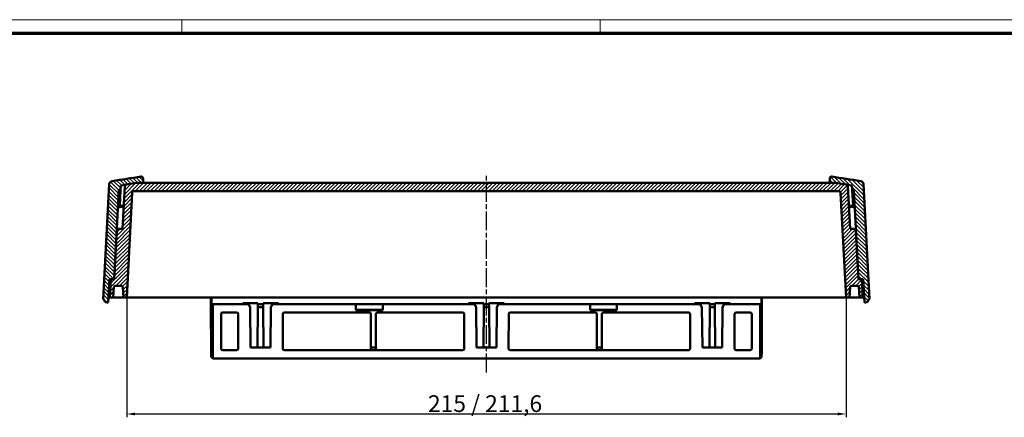
# Model space of a CAD drawing. Units: millimetres. Extents: x 1 to 840, y 1 to 593.
# Drawn here: x 163 to 457, y 474 to 593 of the extents above; entities that cross this region are included whole.
import ezdxf

# ---------------------------------------------------------------- set-up
doc = ezdxf.new("R2010")
doc.units = ezdxf.units.MM
doc.linetypes.add('CHAIN', pattern=[0.3543, 0.2362, -0.0295, 0.0591, -0.0295])
doc.linetypes.add('DASH_DOT', pattern=[0.37, 0.24, -0.06, 0.01, -0.06])
doc.layers.get('0').update_dxf_attribs({"lineweight": 25})
for name, color, linetype, lineweight in [('Bemaßung (ISO)', 1, 'Continuous', 25), ('Mittellinie (ISO)', 1, 'DASH_DOT', 25), ('Schraffur (ISO)', 1, 'Continuous', 18), ('Sichtbar (ISO)', 7, 'Continuous', 50)]:
    doc.layers.add(name, color=color, linetype=linetype, lineweight=lineweight)
doc.styles.add('5', font='isocpeur.ttf', dxfattribs={"width": 1.1})
doc.dimstyles.new('11-Bopla 5', dxfattribs={"dimtxt": 5, "dimasz": 2.5, "dimexe": 1, "dimexo": 0, "dimgap": 0.6, "dimtad": 1, "dimdec": 6, "dimrnd": 1e-08, "dimtxsty": '5', "dimcen": 0.09, "dimdle": 7, "dimclrd": 1, "dimclre": 1, "dimclrt": 7, "dimadec": 6, "dimazin": 2, "dimtfac": 0.7, "dimtdec": 3, "dimtmove": 0, "dimatfit": 3, "dimfxl": 1, "dimtolj": 1, "dimlwd": 25, "dimlwe": 25, "dimarcsym": 0})

# ---------------------------------------------------------------- blocks, each defined once
blk = doc.blocks.new('Ränder Bopla-A1-Rahmen')
at = {"color": 1, "linetype": 'Continuous', "lineweight": 18}
for p, q in [((1, 593), (840, 593)), ((211, 589), (211, 593)), ((336, 589), (336, 593))]:
    blk.add_line(p, q, dxfattribs=at)
at = {"color": 3, "linetype": 'Continuous', "lineweight": 70}
blk.add_line((20, 589), (836, 589), dxfattribs=at)
blk = doc.blocks.new('*D14')
at = {"layer": 'Bemaßung (ISO)', "color": 1, "linetype": 'Continuous', "lineweight": 25}
for p, q in [((194.5, 509.89), (194.5, 474.01)), ((409.5, 509.89), (409.5, 474.01)), ((197, 475.01), (407, 475.01))]:
    blk.add_line(p, q, dxfattribs=at)
at = {"layer": 'Bemaßung (ISO)', "color": 1, "linetype": 'Continuous'}
for points in [[(197, 475.43), (197, 474.59), (194.5, 475.01)], [(407, 475.43), (407, 474.59), (409.5, 475.01)]]:
    blk.add_solid(points, dxfattribs=at)
at = {"layer": 'Defpoints', "color": 0, "linetype": 'Continuous'}
for p in [(194.5, 509.89), (409.5, 509.89), (409.5, 475.01)]:
    blk.add_point(p, dxfattribs=at)
at = {"layer": 'Bemaßung (ISO)', "color": 7, "linetype": 'Continuous', "lineweight": 25, "insert": (284.54, 475.61), "char_height": 5, "attachment_point": 7, "style": '5'}
blk.add_mtext('\\A1;\\fISOCPEUR|b0|i0;\\H5.0000;215 / 211,6', dxfattribs=at)

msp = doc.modelspace()

# ---------------------------------------------------------------- hatches: boundary and pattern name
at = {"layer": 'Schraffur (ISO)'}
h = msp.add_hatch(dxfattribs=at)
h.set_pattern_fill('ANSI31', color=256, scale=6.35, angle=90.000210459, style=0)
h.set_pattern_definition([(135.00021, (0, 0), (-0.56126395, -0.5612681), [])])
edge = h.paths.add_edge_path()
edge.add_spline(control_points=[(405.2064873, 546.0378288), (405.1635246, 546.0443056), (405.1197439, 546.0447576), (405.0334457, 546.0346017), (404.9909049, 546.0239918), (404.9011659, 545.9891223), (404.8449114, 545.9587586), (404.7433398, 545.863558), (404.7041207, 545.807788), (404.6517695, 545.6909856), (404.6366706, 545.6306514), (404.633727, 545.5693996)], knot_values=[-0.0958823266, -0.0958823266, -0.0958823266, -0.0958823266, -0.0780072062, -0.0780072062, -0.0601334936, -0.0601334936, -0.0383980304, -0.0383980304, -0.0183610378, -0.0183610378, 0, 0, 0, 0], degree=3, periodic=0)
edge.add_line((404.633727, 545.5693996), (404.5612904, 544.1872262))
edge.add_line((404.5612904, 544.1872262), (406.4445343, 544.1872262))
edge.add_line((406.4445343, 544.1872262), (409.6447993, 543.680354))
edge.add_line((409.6447993, 543.680354), (411.2443758, 543.427006))
edge.add_line((411.2443758, 543.427006), (411.3159053, 542.0621416))
edge.add_ellipse((302.0045344, -146.3127732), major_axis=(109.3113709, 688.3749148), ratio=1, start_angle=359.9578282053, end_angle=360, ccw=False)
edge.add_line((411.8225448, 541.981498), (413.2162916, 515.3872262))
edge.add_line((413.2162916, 515.3872262), (414.2162916, 515.3872262))
edge.add_line((414.2162916, 515.3872262), (414.6376799, 515.3872262))
edge.add_line((414.6376799, 515.3872262), (415.0045343, 508.3872262))
edge.add_line((415.0045343, 508.3872262), (415.3045343, 508.3872262))
edge.add_ellipse((415.3045343, 509.3872262), major_axis=(0, -1), ratio=1, start_angle=0, end_angle=90)
edge.add_line((416.3045343, 509.3872262), (416.5045343, 509.3872262))
edge.add_line((416.5045343, 509.3872262), (414.7032902, 543.7570125))
edge.add_ellipse((413.7046606, 543.7046766), major_axis=(0.9986295, 0.052336), ratio=1, start_angle=0, end_angle=77.804718419)
edge.add_ellipse((302.0045343, -146.3127738), major_axis=(111.8599262, 691.0045998), ratio=1, start_angle=0, end_angle=0.7171821744)
edge = h.paths.add_edge_path()
edge.add_spline(control_points=[(199.3756012, 545.5695318), (199.3733273, 545.6129204), (199.3650582, 545.6559154), (199.3379326, 545.7384669), (199.3190696, 545.7780455), (199.2670399, 545.8590511), (199.2260892, 545.9081384), (199.1125804, 545.9887343), (199.0501214, 546.0160712), (198.9252375, 546.0441325), (198.8631054, 546.0469233), (198.8025813, 546.0378288)], knot_values=[-0.0958823292, -0.0958823292, -0.0958823292, -0.0958823292, -0.0780072037, -0.0780072037, -0.0601334863, -0.0601334863, -0.0383980225, -0.0383980225, -0.0183610333, -0.0183610333, 0, 0, 0, 0], degree=3, periodic=0)
edge.add_ellipse((302.0045343, -146.3127738), major_axis=(-103.201953, 692.3506026), ratio=1, start_angle=0, end_angle=0.7171821744)
edge.add_ellipse((190.3044081, 543.7046766), major_axis=(-0.1597999, 0.9871494), ratio=1, start_angle=0.000000001, end_angle=77.804718419)
edge.add_line((189.3057785, 543.7570125), (187.5045343, 509.3872262))
edge.add_line((187.5045343, 509.3872262), (187.7045343, 509.3872262))
edge.add_ellipse((188.7045343, 509.3872262), major_axis=(-1, 0), ratio=1, start_angle=0, end_angle=90)
edge.add_line((188.7045343, 508.3872262), (189.0045343, 508.3872262))
edge.add_line((189.0045343, 508.3872262), (189.3713888, 515.3872262))
edge.add_line((189.3713888, 515.3872262), (189.7927771, 515.3872262))
edge.add_line((189.7927771, 515.3872262), (190.7927771, 515.3872262))
edge.add_line((190.7927771, 515.3872262), (192.1865239, 541.981498))
edge.add_ellipse((302.0045344, -146.3127742), major_axis=(-109.8180106, 688.2942722), ratio=1, start_angle=359.9578282053, end_angle=360, ccw=False)
edge.add_line((192.6931634, 542.0621416), (192.7646929, 543.427006))
edge.add_line((192.7646929, 543.427006), (194.3642694, 543.680354))
edge.add_line((194.3642694, 543.680354), (197.5645343, 544.1872262))
edge.add_line((197.5645343, 544.1872262), (199.4477783, 544.1872262))
edge.add_spline(control_points=[(199.4477783, 544.1872262), (199.4356161, 544.4192953), (199.4234539, 544.6513644), (199.3993083, 545.1120889), (199.387325, 545.3407442), (199.3756012, 545.5695318)], knot_values=[-0.1394386624, -0.1394386624, -0.1394386624, -0.1394386624, -0.0697223859, -0.0697223859, -0.0010316425, -0.0010316425, -0.0010316425, -0.0010316425], degree=3, periodic=0)
h = msp.add_hatch(dxfattribs=at)
h.set_pattern_fill('ANSI31', color=256, scale=6.35, style=0)
h.set_pattern_definition([(45, (0, 0), (-0.561266, 0.561266), [])])
edge = h.paths.add_edge_path()
edge.add_line((196.645584, 541.6872262), (407.3634847, 541.6872262))
edge.add_spline(control_points=[(407.3634847, 541.6872262), (407.4260051, 541.6872262), (407.4884047, 541.6749116), (407.6043467, 541.6292194), (407.6580526, 541.595943), (407.7548706, 541.5061984), (407.7929516, 541.4500051), (407.8443138, 541.336105), (407.8595643, 541.2751238), (407.8627994, 541.2133942)], knot_values=[-0.0712297633, -0.0712297633, -0.0712297633, -0.0712297633, -0.0542990614, -0.0542990614, -0.0374828722, -0.0374828722, -0.0185444408, -0.0185444408, -0.0000001466, -0.0000001466, -0.0000001466, -0.0000001466], degree=3, periodic=0)
edge.add_line((407.8627994, 541.2133942), (409.5045343, 509.8872262))
edge.add_line((409.5045343, 509.8872262), (410.5045343, 509.8872262))
edge.add_line((410.5045343, 509.8872262), (410.6631291, 512.9133942))
edge.add_ellipse((411.1624439, 512.8872262), major_axis=(-0.4993148, 0.026168), ratio=1, start_angle=273, end_angle=360, ccw=False)
edge.add_line((411.1624439, 513.3872262), (412.8466248, 513.3872262))
edge.add_ellipse((412.8466248, 512.8872262), major_axis=(0, 0.5), ratio=1, start_angle=273, end_angle=360, ccw=False)
edge.add_line((413.3459396, 512.9133942), (413.5045343, 509.8872262))
edge.add_line((413.5045343, 509.8872262), (414.5045343, 509.8872262))
edge.add_line((414.5045343, 509.8872262), (414.2162916, 515.3872262))
edge.add_line((414.2162916, 515.3872262), (413.2162916, 515.3872262))
edge.add_line((413.2162916, 515.3872262), (413.2045343, 515.3872262))
edge.add_line((413.2045343, 515.3872262), (412.4445856, 529.8879115))
edge.add_line((412.4445856, 529.8879115), (411.9184177, 530.3872262))
edge.add_line((411.9184177, 530.3872262), (410.7184177, 530.3872262))
edge.add_line((410.7184177, 530.3872262), (410.0460774, 543.2162422))
edge.add_spline(control_points=[(410.0460774, 543.2162422), (410.0434877, 543.2656567), (410.0332716, 543.3146165), (409.9993265, 543.407547), (409.9755877, 543.4515698), (409.8997641, 543.5525905), (409.8467376, 543.5934141), (409.7520683, 543.6490032), (409.6993876, 543.6693615), (409.6447993, 543.6803541)], knot_values=[-0.0558348245, -0.0558348245, -0.0558348245, -0.0558348245, -0.0453887175, -0.0453887175, -0.034948849, -0.034948849, -0.0187223054, -0.0187223054, -0.0020140922, -0.0020140922, -0.0020140922, -0.0020140922], degree=3, periodic=0)
edge.add_spline(control_points=[(409.6447993, 543.6803541), (409.6382189, 543.6816792), (409.6316109, 543.6828682), (409.6249799, 543.6839184)], knot_values=[-0.0020140922, -0.0020140922, -0.0020140922, -0.0020140922, 0, 0, 0, 0], degree=3, periodic=0)
edge.add_line((409.6249799, 543.6839184), (406.4472194, 544.1872262))
edge.add_line((406.4472194, 544.1872262), (406.4445343, 544.1872262))
edge.add_line((406.4445343, 544.1872262), (404.5612904, 544.1872262))
edge.add_line((404.5612904, 544.1872262), (199.4477783, 544.1872262))
edge.add_line((199.4477783, 544.1872262), (197.5645343, 544.1872262))
edge.add_line((197.5645343, 544.1872262), (197.5618493, 544.1872262))
edge.add_line((197.5618493, 544.1872262), (194.3840888, 543.6839184))
edge.add_spline(control_points=[(194.3840888, 543.6839184), (194.3774577, 543.6828681), (194.3708497, 543.6816791), (194.3642694, 543.6803541)], knot_values=[-0.055835339, -0.055835339, -0.055835339, -0.055835339, -0.0544180261, -0.0544180261, -0.0544180261, -0.0544180261], degree=3, periodic=0)
edge.add_spline(control_points=[(194.3642694, 543.6803541), (194.3223473, 543.6719121), (194.2815539, 543.6579472), (194.1987089, 543.6174207), (194.1574092, 543.5892094), (194.0648695, 543.5032392), (194.0298135, 543.4462347), (193.9816531, 543.340163), (193.9662572, 543.2785603), (193.9629913, 543.2162422)], knot_values=[-0.0544180261, -0.0544180261, -0.0544180261, -0.0544180261, -0.0453885022, -0.0453885022, -0.034948668, -0.034948668, -0.0187221782, -0.0187221782, -0.0000010855, -0.0000010855, -0.0000010855, -0.0000010855], degree=3, periodic=0)
edge.add_line((193.9629913, 543.2162422), (193.290651, 530.3872262))
edge.add_line((193.290651, 530.3872262), (192.090651, 530.3872262))
edge.add_line((192.090651, 530.3872262), (191.5644831, 529.8879115))
edge.add_line((191.5644831, 529.8879115), (190.8045343, 515.3872262))
edge.add_line((190.8045343, 515.3872262), (190.7927771, 515.3872262))
edge.add_line((190.7927771, 515.3872262), (189.7927771, 515.3872262))
edge.add_line((189.7927771, 515.3872262), (189.5045343, 509.8872262))
edge.add_line((189.5045343, 509.8872262), (190.5045343, 509.8872262))
edge.add_line((190.5045343, 509.8872262), (190.6631291, 512.9133942))
edge.add_ellipse((191.1624439, 512.8872262), major_axis=(-0.4993148, 0.026168), ratio=1, start_angle=273, end_angle=360, ccw=False)
edge.add_line((191.1624439, 513.3872262), (192.8466248, 513.3872262))
edge.add_ellipse((192.8466248, 512.8872262), major_axis=(0, 0.5), ratio=1, start_angle=273, end_angle=360, ccw=False)
edge.add_line((193.3459396, 512.9133942), (193.5045343, 509.8872262))
edge.add_line((193.5045343, 509.8872262), (194.5045343, 509.8872262))
edge.add_line((194.5045343, 509.8872262), (196.1462692, 541.2133942))
edge.add_spline(control_points=[(196.1462692, 541.2133942), (196.1495413, 541.2758283), (196.1651045, 541.3374973), (196.2168014, 541.4508888), (196.2528428, 541.5027796), (196.3475319, 541.5947692), (196.4056413, 541.6298569), (196.5220728, 541.6751879), (196.5837691, 541.6872262), (196.645584, 541.6872262)], knot_values=[-0.0712282346, -0.0712282346, -0.0712282346, -0.0712282346, -0.0542982434, -0.0542982434, -0.0374825727, -0.0374825727, -0.0185444594, -0.0185444594, 0, 0, 0, 0], degree=3, periodic=0)

# ---------------------------------------------------------------- linework, layer by layer
at = {"layer": 'Mittellinie (ISO)', "linetype": 'CHAIN', "ltscale": 23.990969}
msp.add_line((302.0045343, 487.4646464), (302.0045343, 547.0133184), dxfattribs=at)
at = {"layer": 'Sichtbar (ISO)'}
for p, q in [((199.4477783, 544.1872262), (199.3753417, 545.5693996)), ((404.633727, 545.5693996), (404.5612904, 544.1872262)), ((189.3057785, 543.7570125), (187.5045343, 509.3872262)), ((190.7927771, 515.3872262), (192.1865239, 541.981498)), ((192.6931634, 542.0621416), (192.4398657, 537.2289336)), ((192.6931634, 542.0621416), (192.7646929, 543.427006)), ((192.7646929, 543.427006), (197.5645343, 544.1872262)), ((193.9629913, 543.2162422), (193.290651, 530.3872262)), ((197.5618493, 544.1872262), (194.3840888, 543.6839184)), ((196.645584, 541.6872262), (407.3634847, 541.6872262)), ((406.4472194, 544.1872262), (197.5618493, 544.1872262)), ((197.5645343, 544.1872262), (199.4477783, 544.1872262)), ((404.5612904, 544.1872262), (406.4445343, 544.1872262)), ((406.4445343, 544.1872262), (411.2443758, 543.427006)), ((409.6249799, 543.6839184), (406.4472194, 544.1872262)), ((410.7184177, 530.3872262), (410.0460774, 543.2162422)), ((411.2443758, 543.427006), (411.3159053, 542.0621416)), ((411.3159053, 542.0621416), (411.569203, 537.2289336)), ((411.8225448, 541.981498), (413.2162916, 515.3872262)), ((416.5045343, 509.3872262), (414.7032902, 543.7570125)), ((194.5045343, 509.8872262), (196.1462692, 541.2133942)), ((407.8627994, 541.2133942), (409.5045343, 509.8872262)), ((191.5644831, 529.8879115), (190.8045343, 515.3872262)), ((192.090651, 530.3872262), (191.5644831, 529.8879115)), ((193.290651, 530.3872262), (192.090651, 530.3872262)), ((411.9184177, 530.3872262), (410.7184177, 530.3872262)), ((412.4445856, 529.8879115), (411.9184177, 530.3872262)), ((413.2045343, 515.3872262), (412.4445856, 529.8879115)), ((189.0045343, 508.3872262), (189.3713888, 515.3872262)), ((189.3713888, 515.3872262), (190.7927771, 515.3872262)), ((189.7927771, 515.3872262), (189.5045343, 509.8872262)), ((190.8045343, 515.3872262), (189.7927771, 515.3872262)), ((414.2162916, 515.3872262), (413.2045343, 515.3872262)), ((413.2162916, 515.3872262), (414.6376799, 515.3872262)), ((414.5045343, 509.8872262), (414.2162916, 515.3872262)), ((414.6376799, 515.3872262), (415.0045343, 508.3872262)), ((190.5045343, 509.8872262), (190.6631291, 512.9133942)), ((191.1624439, 513.3872262), (192.8466248, 513.3872262)), ((193.3459396, 512.9133942), (193.5045343, 509.8872262)), ((410.5045343, 509.8872262), (410.6631291, 512.9133942)), ((411.1624439, 513.3872262), (412.8466248, 513.3872262)), ((413.3459396, 512.9133942), (413.5045343, 509.8872262)), ((187.5045343, 509.3872262), (187.7045343, 509.3872262)), ((189.5045343, 509.8872262), (189.083146, 509.8872262)), ((189.6093499, 511.8872262), (189.1879616, 511.8872262)), ((189.5045343, 509.8872262), (190.5045343, 509.8872262)), ((190.5045343, 509.8872262), (192.5017934, 509.8872262)), ((193.5045343, 509.8872262), (192.5017934, 509.8872262)), ((193.5045343, 509.8872262), (194.5045343, 509.8872262)), ((194.5045343, 509.8872262), (195.0038491, 509.8872262)), ((409.0052196, 509.8872262), (195.0038491, 509.8872262)), ((219.8021606, 508.8784997), (219.8016993, 509.8872262)), ((384.2073694, 509.8872262), (384.206908, 508.8784997)), ((409.0052196, 509.8872262), (409.5045343, 509.8872262)), ((409.5045343, 509.8872262), (410.5045343, 509.8872262)), ((411.5072753, 509.8872262), (410.5045343, 509.8872262)), ((411.5072753, 509.8872262), (413.5045343, 509.8872262)), ((413.5045343, 509.8872262), (414.5045343, 509.8872262)), ((414.8211071, 511.8872262), (414.3997188, 511.8872262)), ((414.9259227, 509.8872262), (414.5045343, 509.8872262)), ((416.3045343, 509.3872262), (416.5045343, 509.3872262)), ((188.7045343, 508.3872262), (189.0045343, 508.3872262)), ((219.6804565, 506.6372262), (219.6665035, 508.1471518)), ((219.7155237, 493.8696377), (219.6804565, 506.6372262)), ((220.1985887, 507.8872262), (219.8545664, 507.8872262)), ((220.1985887, 507.8872262), (230.9219881, 507.8872262)), ((220.2045343, 494.8872262), (220.1985887, 507.8872262)), ((229.3719881, 507.8872262), (229.1866035, 508.2083217)), ((229.1866035, 508.2083217), (233.7398828, 508.2083217)), ((230.9219881, 507.8872262), (231.4296618, 507.0079096)), ((231.4296618, 507.0079096), (231.5354374, 494.8872262)), ((233.6240479, 494.9349579), (233.7294069, 507.0079096)), ((233.7370806, 507.8872262), (233.7294069, 507.0079096)), ((233.7294069, 507.0079096), (235.2796618, 507.0079096)), ((233.7398828, 508.2083217), (233.7370806, 507.8872262)), ((235.2719881, 507.8872262), (233.7370806, 507.8872262)), ((235.2719881, 507.8872262), (235.2691859, 508.2083217)), ((235.2691859, 508.2083217), (239.8224652, 508.2083217)), ((235.2796618, 507.0079096), (235.2719881, 507.8872262)), ((235.3850208, 494.9349579), (235.2796618, 507.0079096)), ((237.4736313, 494.8872262), (237.5794069, 507.0079096)), ((237.5794069, 507.0079096), (238.0870806, 507.8872262)), ((238.0870806, 507.8872262), (263.0045343, 507.8872262)), ((239.8224652, 508.2083217), (239.6370806, 507.8872262)), ((263.0045343, 507.8872262), (271.0045343, 507.8872262)), ((263.0045343, 506.1372262), (263.0045343, 507.8872262)), ((271.0045343, 506.1372262), (263.0045343, 506.1372262)), ((263.0045343, 506.0372262), (263.0045343, 506.1372262)), ((271.0045343, 507.8872262), (271.0045343, 506.1372262)), ((271.0045343, 507.8872262), (298.4219881, 507.8872262)), ((271.0045343, 506.1372262), (271.0045343, 506.0372262)), ((296.8719881, 507.8872262), (296.6866035, 508.2083217)), ((296.6866035, 508.2083217), (301.2398828, 508.2083217)), ((298.4219881, 507.8872262), (298.9296618, 507.0079096)), ((298.9296618, 507.0079096), (299.0354374, 494.8872262)), ((301.1240479, 494.9349579), (301.2294069, 507.0079096)), ((301.2370806, 507.8872262), (301.2294069, 507.0079096)), ((301.2294069, 507.0079096), (302.7796618, 507.0079096)), ((301.2398828, 508.2083217), (301.2370806, 507.8872262)), ((302.7719881, 507.8872262), (301.2370806, 507.8872262)), ((302.7719881, 507.8872262), (302.7691859, 508.2083217)), ((302.7691859, 508.2083217), (307.3224652, 508.2083217)), ((302.7796618, 507.0079096), (302.7719881, 507.8872262)), ((302.8850208, 494.9349579), (302.7796618, 507.0079096)), ((304.9736313, 494.8872262), (305.0794069, 507.0079096)), ((305.0794069, 507.0079096), (305.5870806, 507.8872262)), ((305.5870806, 507.8872262), (333.0045343, 507.8872262)), ((307.3224652, 508.2083217), (307.1370806, 507.8872262)), ((333.0045343, 507.8872262), (341.0045343, 507.8872262)), ((333.0045343, 506.1372262), (333.0045343, 507.8872262)), ((341.0045343, 506.1372262), (333.0045343, 506.1372262)), ((333.0045343, 506.0372262), (333.0045343, 506.1372262)), ((341.0045343, 507.8872262), (341.0045343, 506.1372262)), ((341.0045343, 507.8872262), (365.9219881, 507.8872262)), ((341.0045343, 506.1372262), (341.0045343, 506.0372262)), ((364.3719881, 507.8872262), (364.1866035, 508.2083217)), ((364.1866035, 508.2083217), (368.7398828, 508.2083217)), ((365.9219881, 507.8872262), (366.4296618, 507.0079096)), ((366.4296618, 507.0079096), (366.5354374, 494.8872262)), ((368.6240479, 494.9349579), (368.7294069, 507.0079096)), ((368.7370806, 507.8872262), (368.7294069, 507.0079096)), ((368.7294069, 507.0079096), (370.2796618, 507.0079096)), ((368.7398828, 508.2083217), (368.7370806, 507.8872262)), ((370.2719881, 507.8872262), (368.7370806, 507.8872262)), ((370.2719881, 507.8872262), (370.2691859, 508.2083217)), ((370.2691859, 508.2083217), (374.8224652, 508.2083217)), ((370.2796618, 507.0079096), (370.2719881, 507.8872262)), ((370.3850208, 494.9349579), (370.2796618, 507.0079096)), ((372.4736313, 494.8872262), (372.5794069, 507.0079096)), ((372.5794069, 507.0079096), (373.0870806, 507.8872262)), ((373.0870806, 507.8872262), (383.81048, 507.8872262)), ((374.8224652, 508.2083217), (374.6370806, 507.8872262)), ((383.81048, 507.8872262), (383.8045343, 494.8872262)), ((384.1545023, 507.8872262), (383.81048, 507.8872262)), ((384.293545, 493.8696377), (384.3286121, 506.6372262)), ((384.3425652, 508.1471518), (384.3286121, 506.6372262)), ((415.0045343, 508.3872262), (415.3045343, 508.3872262)), ((222.7052959, 504.8864837), (222.7045343, 494.8872262)), ((227.3537538, 505.3864266), (223.2053149, 505.3864266)), ((227.8545343, 494.8872262), (227.8537728, 504.8864837)), ((241.1552959, 504.8864837), (241.1545343, 494.8872262)), ((267.0029923, 505.3864266), (241.6553149, 505.3864266)), ((271.0045343, 506.0372262), (263.0045343, 506.0372262)), ((267.5045343, 494.8872262), (267.5030113, 504.8865218)), ((269.0060573, 504.8865218), (269.0045343, 494.8872262)), ((294.8537538, 505.3864266), (269.5060764, 505.3864266)), ((295.3545343, 494.8872262), (295.3537728, 504.8864837)), ((308.6552959, 504.8864837), (308.6545343, 494.8872262)), ((334.5029923, 505.3864266), (309.1553149, 505.3864266)), ((341.0045343, 506.0372262), (333.0045343, 506.0372262)), ((335.0045343, 494.8872262), (335.0030113, 504.8865218)), ((336.5060573, 504.8865218), (336.5045343, 494.8872262)), ((362.3537538, 505.3864266), (337.0060764, 505.3864266)), ((362.8545343, 494.8872262), (362.8537728, 504.8864837)), ((376.1552959, 504.8864837), (376.1545343, 494.8872262)), ((380.8037538, 505.3864266), (376.6553149, 505.3864266)), ((381.3045343, 494.8872262), (381.3037728, 504.8864837)), ((220.2045343, 491.5872262), (220.2045343, 494.8872262)), ((222.7045343, 494.5876837), (222.7045343, 494.8872262)), ((227.8545343, 494.5876837), (227.8545343, 494.8872262)), ((237.4736313, 494.8872262), (231.5354374, 494.8872262)), ((233.6240479, 494.9349579), (235.3850208, 494.9349579)), ((241.1545343, 494.5876837), (241.1545343, 494.8872262)), ((269.0045343, 494.8872262), (267.5045343, 494.8872262)), ((267.5045343, 494.8872262), (267.5045343, 494.5878587)), ((269.0045343, 494.5878587), (269.0045343, 494.8872262)), ((295.3545343, 494.5876837), (295.3545343, 494.8872262)), ((304.9736313, 494.8872262), (299.0354374, 494.8872262)), ((301.1240479, 494.9349579), (302.8850208, 494.9349579)), ((308.6545343, 494.5876837), (308.6545343, 494.8872262)), ((336.5045343, 494.8872262), (335.0045343, 494.8872262)), ((335.0045343, 494.8872262), (335.0045343, 494.5878587)), ((336.5045343, 494.5878587), (336.5045343, 494.8872262)), ((362.8545343, 494.5876837), (362.8545343, 494.8872262)), ((372.4736313, 494.8872262), (366.5354374, 494.8872262)), ((368.6240479, 494.9349579), (370.3850208, 494.9349579)), ((376.1545343, 494.5876837), (376.1545343, 494.8872262)), ((381.3045343, 494.8872262), (381.3045343, 494.5876837)), ((383.8045343, 491.5872262), (383.8045343, 494.8872262)), ((219.81471, 491.9770506), (220.2045343, 491.5872262)), ((220.2045343, 491.5872262), (383.8045343, 491.5872262)), ((227.3547437, 494.0872262), (223.204325, 494.0872262)), ((294.8547437, 494.0872262), (241.654325, 494.0872262)), ((269.5043631, 494.0875919), (267.0047056, 494.0875919)), ((362.3547437, 494.0872262), (309.154325, 494.0872262)), ((337.0043631, 494.0875919), (334.5047056, 494.0875919)), ((380.8047437, 494.0872262), (376.654325, 494.0872262)), ((383.8045343, 491.5872262), (384.1943587, 491.9770506))]:
    msp.add_line(p, q, dxfattribs=at)
for centre, radius, start, end in [((190.3044081, 543.7046766), 1, 99.195281581, 177), ((302.0045343, -146.3127738), 700, 98.4780994062, 99.1952815806), ((302.0045343, -146.3127738), 700, 80.8047184194, 81.5219005938), ((413.7046606, 543.7046766), 1, 3, 80.804718419), ((302.0045344, -146.3127742), 697.0000004, 99.0230173638, 99.0651891585), ((302.0045344, -146.3127732), 696.9999994, 80.9348108415, 80.9769826362), ((191.1624439, 512.8872262), 0.5, 90, 177), ((192.8466248, 512.8872262), 0.5, 3, 90), ((411.1624439, 512.8872262), 0.5, 90, 177), ((412.8466248, 512.8872262), 0.5, 3, 90), ((188.7045343, 509.3872262), 1, 180, 270), ((415.3045343, 509.3872262), 1, 270, 0)]:
    msp.add_arc(centre, radius, start, end, dxfattribs=at)
for centre, major_axis, ratio, start_param, end_param in [((302.0045343, -145.5293826), (691.1947197, 0.0000001), 0.9999619231, 1.7282213907, 1.7300110319), ((286.7944597, -146.3127736), (-0.0000001, 690.1850383), 0.9876883406, 0.1370546824, 0.138859036), ((317.214609, -146.3127738), (0, 690.1850385), 0.9876883406, 6.144326271, 6.1461306247), ((302.0045343, -145.5293826), (691.1947197, -0.0000001), 0.9999619231, 1.4115816217, 1.4133712629), ((219.4970293, 509.8872262), (0, 3.5), 0.0524077793, 4.3568510236, 4.7123889804), ((384.5120394, 509.8872262), (0, -3.5), 0.0524077793, 4.7123889804, 5.0679269372), ((219.7181151, 508.3207999), (0, 1), 0.0524077793, 1.21525837, 1.745329252), ((219.8545664, 508.8872262), (0, -1), 0.0524077793, 4.7211156266, 6.2831853072), ((384.1545023, 508.8872262), (0, 1), 0.0524077793, 3.1415926536, 4.7036623341), ((384.2909536, 508.3207999), (0, -1), 0.0524077793, 1.3962634016, 1.9263342836), ((223.2053149, 504.8864457), (-0.500019, 0), 0.9999238505, 4.7123889804, 6.2831091548), ((227.3537538, 504.8864457), (0.500019, 0), 0.9999238505, 0.0000761524, 1.5707963268), ((241.6553149, 504.8864457), (-0.500019, 0), 0.9999238505, 4.7123889804, 6.2831091548), ((267.0029923, 504.8864457), (0.500019, 0), 0.9999238592, 0.000152299, 1.5707963268), ((269.5060764, 504.8864457), (-0.500019, 0), 0.9999238592, 4.7123889804, 6.2830330081), ((294.8537538, 504.8864457), (0.500019, 0), 0.9999238505, 0.0000761524, 1.5707963268), ((309.1553149, 504.8864457), (-0.500019, 0), 0.9999238505, 4.7123889804, 6.2831091548), ((334.5029923, 504.8864457), (0.500019, 0), 0.9999238592, 0.000152299, 1.5707963268), ((337.0060764, 504.8864457), (-0.500019, 0), 0.9999238592, 4.7123889804, 6.2830330081), ((362.3537538, 504.8864457), (0.500019, 0), 0.9999238505, 0.0000761524, 1.5707963268), ((376.6553149, 504.8864457), (-0.500019, 0), 0.9999238505, 4.7123889804, 6.2831091548), ((380.8037538, 504.8864457), (0.500019, 0), 0.9999238505, 0.0000761524, 1.5707963268), ((223.2045534, 494.5879124), (-0.0822442, -0.4939044), 0.9985916141, 4.8776220558, 6.447961671), ((227.3545153, 494.5879124), (0.0822442, -0.4939044), 0.9985916141, 6.1184089433, 7.6887485585), ((241.6545534, 494.5879124), (-0.0822442, -0.4939044), 0.9985916141, 4.8776220558, 6.447961671), ((267.0045153, 494.5880492), (0.1018515, -0.4900036), 0.9990452591, 6.0784350874, 7.6488507681), ((269.5045534, 494.5880492), (-0.1018515, -0.4900036), 0.9990452591, 4.9175198463, 6.4879355269), ((294.8545153, 494.5879124), (0.0822442, -0.4939044), 0.9985916141, 6.1184089433, 7.6887485585), ((309.1545534, 494.5879124), (-0.0822442, -0.4939044), 0.9985916141, 4.8776220558, 6.447961671), ((334.5045153, 494.5880492), (0.1018515, -0.4900036), 0.9990452591, 6.0784350874, 7.6488507681), ((337.0045534, 494.5880492), (-0.1018515, -0.4900036), 0.9990452591, 4.9175198463, 6.4879355269), ((362.3545153, 494.5879124), (0.0822442, -0.4939044), 0.9985916141, 6.1184089433, 7.6887485585), ((376.6545534, 494.5879124), (-0.0822442, -0.4939044), 0.9985916141, 4.8776220558, 6.447961671), ((380.8045153, 494.5879124), (0.0822442, -0.4939044), 0.9985916141, 6.1184089433, 7.6887485585), ((219.8201956, 493.9743096), (0, 2), 0.0524077793, 1.6231562044, 3.089232776), ((384.1888731, 493.9743096), (0, -2), 0.0524077793, 0.0523598776, 1.5184364492)]:
    msp.add_ellipse(centre, major_axis=major_axis, ratio=ratio, start_param=start_param, end_param=end_param, dxfattribs=at)
for points, knots in [([(199.3756012, 545.5695318), (199.3733273, 545.6129204), (199.3650582, 545.6559154), (199.3379326, 545.7384669), (199.3190696, 545.7780455), (199.2670399, 545.8590511), (199.2260892, 545.9081384), (199.1125804, 545.9887343), (199.0501214, 546.0160712), (198.9252375, 546.0441325), (198.8631054, 546.0469233), (198.8025707, 546.0379)], [-0.095882329221, -0.095882329221, -0.095882329221, -0.095882329221, -0.078007203731, -0.078007203731, -0.060133486325, -0.060133486325, -0.038398022458, -0.038398022458, -0.018361033282, -0.018361033282, 0, 0, 0, 0]), ([(405.2064979, 546.0379), (405.1635246, 546.0443056), (405.1197439, 546.0447576), (405.0334457, 546.0346017), (404.9909049, 546.0239918), (404.9011659, 545.9891223), (404.8449114, 545.9587586), (404.7433398, 545.863558), (404.7041207, 545.807788), (404.6517695, 545.6909856), (404.6366706, 545.6306514), (404.6334675, 545.5695318)], [-0.095882326561, -0.095882326561, -0.095882326561, -0.095882326561, -0.078007206213, -0.078007206213, -0.060133493581, -0.060133493581, -0.038398030429, -0.038398030429, -0.01836103779, -0.01836103779, 0, 0, 0, 0]), ([(194.3840888, 543.6839184), (194.335212, 543.6761771), (194.2875848, 543.6608975), (194.1987089, 543.6174207), (194.1574092, 543.5892094), (194.0648695, 543.5032392), (194.0298135, 543.4462347), (193.9816531, 543.340163), (193.9662572, 543.2785603), (193.9629913, 543.2162422)], [-0.055835338981, -0.055835338981, -0.055835338981, -0.055835338981, -0.045388502222, -0.045388502222, -0.034948667957, -0.034948667957, -0.018722178188, -0.018722178188, -0.000001085474, -0.000001085474, -0.000001085474, -0.000001085474]), ([(196.1462692, 541.2133942), (196.1495413, 541.2758283), (196.1651045, 541.3374973), (196.2168014, 541.4508888), (196.2528428, 541.5027796), (196.3475319, 541.5947692), (196.4056413, 541.6298569), (196.5220728, 541.6751879), (196.5837691, 541.6872262), (196.645584, 541.6872262)], [-0.071228234603, -0.071228234603, -0.071228234603, -0.071228234603, -0.054298243438, -0.054298243438, -0.037482572742, -0.037482572742, -0.018544459358, -0.018544459358, 0, 0, 0, 0]), ([(407.3634847, 541.6872262), (407.4260051, 541.6872262), (407.4884047, 541.6749116), (407.6043467, 541.6292194), (407.6580526, 541.595943), (407.7548706, 541.5061984), (407.7929516, 541.4500051), (407.8443138, 541.336105), (407.8595643, 541.2751238), (407.8627994, 541.2133942)], [-0.071229763314, -0.071229763314, -0.071229763314, -0.071229763314, -0.054299061391, -0.054299061391, -0.037482872173, -0.037482872173, -0.018544440764, -0.018544440764, -0.000000146591, -0.000000146591, -0.000000146591, -0.000000146591]), ([(410.0460774, 543.2162422), (410.0434877, 543.2656567), (410.0332716, 543.3146165), (409.9993265, 543.407547), (409.9755877, 543.4515698), (409.8997641, 543.5525905), (409.8467376, 543.5934141), (409.7462788, 543.6524027), (409.6866192, 543.6741557), (409.6249799, 543.6839184)], [-0.055834824541, -0.055834824541, -0.055834824541, -0.055834824541, -0.045388717524, -0.045388717524, -0.034948849014, -0.034948849014, -0.0187223054, -0.0187223054, 0, 0, 0, 0]), ([(191.9190436, 536.8776715), (191.9190381, 536.8775653), (191.9190348, 536.8774596), (191.9189574, 536.8697713), (191.931266, 536.86364), (191.9819269, 536.8568395), (192.020285, 536.8561715), (192.0645739, 536.8578949), (192.1092275, 536.8596325), (192.1656913, 536.8640217), (192.288905, 536.87761), (192.3556485, 536.8868061), (192.4187827, 536.896904), (192.4196528, 536.8970434), (192.4205237, 536.8971833)], [-0.037785634271, -0.037785634271, -0.037785634271, -0.037785634271, -0.037525064936, -0.037525064936, -0.018762532468, -0.018762532468, 0, 0, 0, 0.01891697556, 0.01891697556, 0.037833951119, 0.037833951119, 0.038098088618, 0.038098088618, 0.038098088618, 0.038098088618]), ([(411.588545, 536.8971833), (411.5894159, 536.8970434), (411.590286, 536.896904), (411.6534202, 536.8868061), (411.7201637, 536.87761), (411.8433774, 536.8640217), (411.8998412, 536.8596325), (411.9444947, 536.8578949), (411.989107, 536.8561589), (412.0276576, 536.8568509), (412.0783067, 536.8637667), (412.0904278, 536.8699859), (412.090025, 536.8776715)], [0.267986953931, 0.267986953931, 0.267986953931, 0.267986953931, 0.26825109143, 0.26825109143, 0.287168066989, 0.287168066989, 0.306085042549, 0.306085042549, 0.306085042549, 0.324984544907, 0.324984544907, 0.343872530844, 0.343872530844, 0.343872530844, 0.343872530844])]:
    msp.add_open_spline(points, degree=3, knots=knots, dxfattribs=at)

# ---------------------------------------------------------------- block references
msp.add_blockref('Ränder Bopla-A1-Rahmen', (0, 0))

# ---------------------------------------------------------------- dimensions: what is measured, and where the dimension line sits
at = {"layer": 'Bemaßung (ISO)', "color": 1, "linetype": 'Continuous', "lineweight": 25}
dim = msp.add_linear_dim(base=(409.5045343, 475.008478), p1=(194.5045343, 509.8872262), p2=(409.5045343, 509.8872262), angle=180, text='\\fISOCPEUR|b0|i0;\\H5.0000;<> / 211,6', dimstyle='11-Bopla 5', override={"dimgap": 0.6, "dimdec": 6, "dimtol": 0, "dimlim": 0, "dimtp": 0, "dimtm": 0, "dimtdec": 3, "dimtofl": 0, "dimatfit": 1}, dxfattribs=at)
dim.commit()
dim.dimension.update_dxf_attribs({"geometry": '*D14', "text_midpoint": (302.0045343, 475.008478), "dimtype": 160})

doc.saveas('drawing.dxf')
